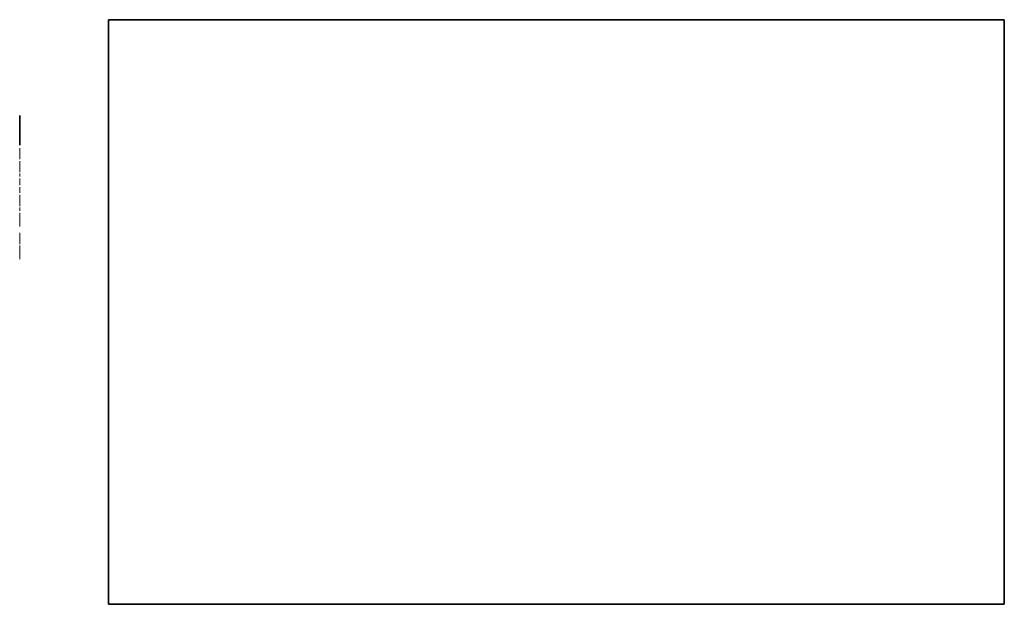
# Model space of a CAD drawing. Units: millimetres. Extents: x 6200 to 8096, y 3559 to 4684.
import ezdxf

# ---------------------------------------------------------------- set-up
doc = ezdxf.new("R2010")
doc.units = ezdxf.units.MM

# ---------------------------------------------------------------- blocks, each defined once
blk = doc.blocks.new('logo-gris')
h = blk.add_hatch(color=253)
h.dxf.hatch_style = 1
h.paths.add_polyline_path([(12.006, 1.043, 0.189561), (11.806, 1.5), (12.633, 0.966), (11.526, 2.073, 0.414214), (11.328, 2.073), (10.476, 1.221, 0.414214), (10.476, 1.097), (10.758, 0.816, -0.761553)])
h = blk.add_hatch(color=253)
h.dxf.hatch_style = 1
h.paths.add_polyline_path([(1.043, 1.287), (0.986, 1.344), (0.923, 1.387), (0.861, 1.421), (0.799, 1.445), (0.737, 1.454), (0.679, 1.459), (0.651, 1.459), (0.617, 1.459), (0.574, 1.459), (0.522, 1.459), (0.464, 1.459), (0.34, 1.459), (0.215, 1.459), (0.158, 1.459), (0.105, 1.459), (0.062, 1.459), (0.029, 1.459), (0, 1.459), (0, 1.44), (0, 1.421), (0, 1.397), (0, 1.364), (0, 1.325), (0, 1.277), (0, 1.23), (0, 1.12), (0, 0.995), (0, 0.866), (0, 0.727), (0, 0.593), (0, 0.459), (0, 0.335), (0, 0.225), (0, 0.177), (0, 0.134), (0, 0.096), (0, 0.062), (0, 0.033), (0, 0.014), (0, 0), (0.029, 0), (0.062, 0), (0.105, 0), (0.153, 0), (0.211, 0), (0.33, 0), (0.455, 0), (0.507, 0), (0.56, 0), (0.598, 0), (0.632, 0), (0.655, 0), (0.718, 0), (0.775, 0.014), (0.832, 0.038), (0.89, 0.067), (0.943, 0.105), (0.99, 0.148), (1.038, 0.196), (1.076, 0.254), (1.105, 0.297), (1.129, 0.344), (1.148, 0.402), (1.172, 0.469), (1.187, 0.541), (1.201, 0.617), (1.21, 0.703), (1.21, 0.794), (1.21, 0.847), (1.206, 0.899), (1.201, 0.947), (1.191, 0.99), (1.182, 1.029), (1.172, 1.062), (1.158, 1.091), (1.148, 1.12), (1.124, 1.167), (1.096, 1.21), (1.072, 1.249)])
h.paths.add_polyline_path([(0.837, 1.072), (0.852, 1.043), (0.871, 1.01), (0.89, 0.933), (0.904, 0.847), (0.909, 0.756), (0.909, 0.665), (0.899, 0.579), (0.88, 0.507), (0.871, 0.474), (0.856, 0.445), (0.832, 0.397), (0.799, 0.354), (0.766, 0.321), (0.727, 0.292), (0.684, 0.273), (0.641, 0.258), (0.593, 0.249), (0.541, 0.249), (0.507, 0.249), (0.469, 0.249), (0.421, 0.249), (0.378, 0.249), (0.34, 0.249), (0.311, 0.249), (0.301, 0.249), (0.301, 0.273), (0.301, 0.292), (0.301, 0.335), (0.301, 0.397), (0.301, 0.469), (0.301, 0.55), (0.301, 0.727), (0.301, 0.904), (0.301, 0.986), (0.301, 1.057), (0.301, 1.12), (0.301, 1.167), (0.301, 1.187), (0.301, 1.206), (0.301, 1.21), (0.316, 1.21), (0.344, 1.21), (0.388, 1.21), (0.435, 1.21), (0.488, 1.21), (0.531, 1.21), (0.56, 1.21), (0.574, 1.21), (0.651, 1.201), (0.684, 1.196), (0.718, 1.182), (0.746, 1.167), (0.78, 1.143), (0.809, 1.11)], flags=16)
h = blk.add_hatch(color=253)
h.paths.add_polyline_path([(1.612, 0.641), (1.617, 0.641), (1.631, 0.641), (1.651, 0.641), (1.679, 0.641), (1.746, 0.641), (1.828, 0.641), (1.904, 0.641), (1.976, 0.641), (2, 0.641), (2.024, 0.641), (2.038, 0.641), (2.043, 0.641), (2.038, 0.675), (2.033, 0.708), (2.024, 0.746), (2.005, 0.78), (1.981, 0.813), (1.947, 0.842), (1.904, 0.861), (1.875, 0.866), (1.847, 0.866), (1.785, 0.866), (1.737, 0.852), (1.694, 0.828), (1.665, 0.794), (1.636, 0.761), (1.622, 0.722), (1.612, 0.679)], flags=16)
h.paths.add_polyline_path([(1.612, 0.455), (1.608, 0.407), (1.612, 0.364), (1.622, 0.321), (1.646, 0.277), (1.67, 0.249), (1.698, 0.225), (1.727, 0.206), (1.756, 0.191), (1.789, 0.182), (1.818, 0.177), (1.88, 0.182), (1.938, 0.201), (1.986, 0.23), (2.024, 0.263), (2.038, 0.282), (2.043, 0.306), (2.048, 0.306), (2.057, 0.306), (2.086, 0.306), (2.134, 0.306), (2.182, 0.306), (2.234, 0.306), (2.277, 0.306), (2.311, 0.306), (2.316, 0.306), (2.32, 0.306), (2.311, 0.268), (2.292, 0.23), (2.273, 0.191), (2.249, 0.163), (2.191, 0.1), (2.124, 0.048), (2.053, 0.01), (1.976, -0.024), (1.899, -0.043), (1.828, -0.048), (1.746, -0.043), (1.675, -0.024), (1.603, 0), (1.541, 0.033), (1.507, 0.062), (1.474, 0.091), (1.416, 0.153), (1.378, 0.22), (1.349, 0.292), (1.344, 0.311), (1.34, 0.34), (1.335, 0.378), (1.33, 0.426), (1.325, 0.474), (1.325, 0.531), (1.33, 0.593), (1.34, 0.655), (1.354, 0.732), (1.373, 0.799), (1.397, 0.856), (1.426, 0.904), (1.459, 0.947), (1.493, 0.986), (1.526, 1.014), (1.565, 1.038), (1.598, 1.057), (1.636, 1.072), (1.708, 1.091), (1.775, 1.1), (1.828, 1.1), (1.904, 1.096), (1.971, 1.086), (2.033, 1.062), (2.086, 1.033), (2.134, 1.005), (2.177, 0.966), (2.21, 0.928), (2.239, 0.89), (2.273, 0.828), (2.297, 0.77), (2.316, 0.713), (2.325, 0.66), (2.335, 0.555), (2.335, 0.455), (2.325, 0.455), (2.301, 0.455), (2.268, 0.455), (2.22, 0.455), (2.167, 0.455), (2.105, 0.455), (1.971, 0.455), (1.837, 0.455), (1.78, 0.455), (1.722, 0.455), (1.679, 0.455), (1.641, 0.455), (1.617, 0.455)])
h = blk.add_hatch(color=253)
h.dxf.hatch_style = 1
h.paths.add_polyline_path([(2.905, 1.325), (2.905, 1.277), (2.905, 1.23), (2.905, 1.12), (2.905, 0.995), (2.905, 0.866), (2.905, 0.727), (2.905, 0.593), (2.905, 0.459), (2.905, 0.335), (2.905, 0.225), (2.905, 0.177), (2.905, 0.134), (2.905, 0.096), (2.905, 0.062), (2.905, 0.033), (2.905, 0.014), (2.905, 0), (2.934, 0), (2.968, 0), (3.011, 0), (3.058, 0), (3.116, 0), (3.235, 0), (3.355, 0), (3.413, 0), (3.46, 0), (3.503, 0), (3.537, 0), (3.556, 0), (3.623, 0), (3.68, 0.014), (3.738, 0.038), (3.795, 0.067), (3.848, 0.105), (3.896, 0.148), (3.944, 0.196), (3.982, 0.254), (4.011, 0.297), (4.034, 0.344), (4.054, 0.402), (4.078, 0.469), (4.092, 0.541), (4.106, 0.617), (4.116, 0.703), (4.116, 0.794), (4.116, 0.847), (4.111, 0.899), (4.106, 0.947), (4.097, 0.99), (4.087, 1.029), (4.078, 1.062), (4.063, 1.091), (4.054, 1.12), (4.03, 1.167), (4.001, 1.21), (3.977, 1.249), (3.948, 1.287), (3.886, 1.344), (3.829, 1.387), (3.767, 1.421), (3.704, 1.445), (3.642, 1.454), (3.585, 1.459), (3.556, 1.459), (3.523, 1.459), (3.479, 1.459), (3.427, 1.459), (3.369, 1.459), (3.245, 1.459), (3.121, 1.459), (3.063, 1.459), (3.011, 1.459), (2.968, 1.459), (2.934, 1.459), (2.905, 1.459), (2.905, 1.44), (2.905, 1.421), (2.905, 1.397), (2.905, 1.364)])
h.paths.add_polyline_path([(3.207, 1.21), (3.25, 1.21), (3.293, 1.21), (3.341, 1.21), (3.393, 1.21), (3.436, 1.21), (3.465, 1.21), (3.479, 1.21), (3.551, 1.201), (3.59, 1.196), (3.623, 1.182), (3.652, 1.167), (3.68, 1.143), (3.709, 1.11), (3.738, 1.072), (3.757, 1.043), (3.776, 1.01), (3.795, 0.933), (3.81, 0.847), (3.814, 0.756), (3.81, 0.665), (3.8, 0.579), (3.786, 0.507), (3.776, 0.474), (3.762, 0.445), (3.738, 0.397), (3.704, 0.354), (3.671, 0.321), (3.633, 0.292), (3.59, 0.273), (3.546, 0.258), (3.499, 0.249), (3.446, 0.249), (3.408, 0.249), (3.369, 0.249), (3.326, 0.249), (3.283, 0.249), (3.245, 0.249), (3.216, 0.249), (3.207, 0.249), (3.207, 0.273), (3.207, 0.292), (3.207, 0.335), (3.207, 0.397), (3.207, 0.469), (3.207, 0.55), (3.207, 0.727), (3.207, 0.904), (3.207, 0.986), (3.207, 1.057), (3.207, 1.12), (3.207, 1.167), (3.207, 1.187), (3.207, 1.206)], flags=16)
h = blk.add_hatch(color=253)
h.paths.add_polyline_path([(4.299, 1.086), (4.581, 1.086), (4.581, 0), (4.299, 0)])
h.paths.add_polyline_path([(4.299, 1.411), (4.581, 1.411), (4.581, 1.163), (4.299, 1.163)])
h = blk.add_hatch(color=253)
h.dxf.hatch_style = 1
h.paths.add_polyline_path([(4.581, 1.086), (4.299, 1.086), (4.299, 0), (4.581, 0)])
h.paths.add_polyline_path([(4.581, 1.163), (4.581, 1.411), (4.299, 1.411), (4.299, 1.163)])
h = blk.add_hatch(color=253)
h.dxf.hatch_style = 1
h.paths.add_polyline_path([(4.701, 0.593), (4.696, 0.531), (4.696, 0.474), (4.701, 0.426), (4.706, 0.378), (4.71, 0.34), (4.715, 0.311), (4.72, 0.292), (4.749, 0.22), (4.792, 0.153), (4.844, 0.091), (4.878, 0.062), (4.916, 0.033), (4.973, 0), (5.045, -0.024), (5.117, -0.043), (5.198, -0.048), (5.27, -0.043), (5.347, -0.024), (5.423, 0.01), (5.5, 0.048), (5.567, 0.1), (5.619, 0.163), (5.643, 0.191), (5.667, 0.23), (5.682, 0.268), (5.691, 0.306), (5.648, 0.306), (5.605, 0.306), (5.552, 0.306), (5.505, 0.306), (5.457, 0.306), (5.428, 0.306), (5.414, 0.306), (5.409, 0.282), (5.394, 0.263), (5.361, 0.23), (5.308, 0.201), (5.256, 0.182), (5.194, 0.177), (5.16, 0.182), (5.131, 0.191), (5.098, 0.206), (5.069, 0.225), (5.04, 0.249), (5.017, 0.277), (4.993, 0.321), (4.983, 0.364), (4.978, 0.407), (4.983, 0.455), (5.012, 0.455), (5.05, 0.455), (5.093, 0.455), (5.15, 0.455), (5.213, 0.455), (5.342, 0.455), (5.476, 0.455), (5.538, 0.455), (5.591, 0.455), (5.638, 0.455), (5.672, 0.455), (5.705, 0.455), (5.705, 0.555), (5.696, 0.66), (5.686, 0.713), (5.667, 0.77), (5.643, 0.828), (5.615, 0.89), (5.586, 0.928), (5.548, 0.966), (5.509, 1.005), (5.461, 1.033), (5.404, 1.062), (5.342, 1.086), (5.275, 1.096), (5.198, 1.1), (5.146, 1.1), (5.079, 1.091), (5.007, 1.072), (4.973, 1.057), (4.935, 1.038), (4.897, 1.014), (4.863, 0.986), (4.83, 0.947), (4.796, 0.904), (4.772, 0.856), (4.744, 0.799), (4.725, 0.732), (4.71, 0.655)])
h.paths.add_polyline_path([(4.983, 0.641), (4.983, 0.679), (4.993, 0.722), (5.012, 0.761), (5.036, 0.794), (5.064, 0.828), (5.107, 0.852), (5.155, 0.866), (5.217, 0.866), (5.246, 0.866), (5.275, 0.861), (5.318, 0.842), (5.351, 0.813), (5.38, 0.78), (5.394, 0.746), (5.409, 0.708), (5.414, 0.675), (5.414, 0.641), (5.394, 0.641), (5.375, 0.641), (5.347, 0.641), (5.28, 0.641), (5.198, 0.641), (5.117, 0.641), (5.05, 0.641), (5.021, 0.641), (5.002, 0.641), (4.988, 0.641)], flags=16)
h = blk.add_hatch(color=253)
h.dxf.hatch_style = 1
h.paths.add_polyline_path([(5.888, 0.813), (5.888, 0.588), (5.888, 0.488), (5.888, 0.397), (5.888, 0.316), (5.888, 0.287), (5.888, 0.258), (5.888, 0.234), (5.888, 0.22), (5.888, 0.206), (5.893, 0.172), (5.903, 0.134), (5.917, 0.1), (5.936, 0.067), (5.96, 0.038), (5.994, 0.019), (6.032, 0), (6.075, -0.01), (6.089, -0.01), (6.104, -0.01), (6.123, -0.01), (6.171, -0.01), (6.228, -0.01), (6.281, -0.01), (6.333, -0.01), (6.353, -0.01), (6.367, -0.01), (6.381, -0.01), (6.381, 0.024), (6.381, 0.057), (6.381, 0.091), (6.381, 0.129), (6.381, 0.163), (6.381, 0.191), (6.357, 0.191), (6.31, 0.191), (6.257, 0.191), (6.243, 0.191), (6.233, 0.191), (6.204, 0.196), (6.18, 0.215), (6.166, 0.239), (6.156, 0.277), (6.156, 0.301), (6.156, 0.335), (6.156, 0.373), (6.156, 0.421), (6.156, 0.474), (6.156, 0.588), (6.156, 0.703), (6.156, 0.756), (6.156, 0.804), (6.156, 0.847), (6.156, 0.876), (6.156, 0.895), (6.156, 0.904), (6.185, 0.904), (6.214, 0.904), (6.252, 0.904), (6.286, 0.904), (6.314, 0.904), (6.343, 0.904), (6.343, 0.933), (6.343, 0.962), (6.343, 0.995), (6.343, 1.029), (6.343, 1.057), (6.343, 1.086), (6.314, 1.086), (6.286, 1.086), (6.252, 1.086), (6.214, 1.086), (6.185, 1.086), (6.166, 1.086), (6.156, 1.086), (6.156, 1.1), (6.156, 1.115), (6.156, 1.139), (6.156, 1.191), (6.156, 1.254), (6.156, 1.316), (6.156, 1.368), (6.156, 1.392), (6.156, 1.407), (6.156, 1.421), (6.113, 1.421), (6.07, 1.421), (6.022, 1.421), (5.975, 1.421), (5.932, 1.421), (5.888, 1.421), (5.888, 1.407), (5.888, 1.392), (5.888, 1.368), (5.888, 1.34), (5.888, 1.311), (5.888, 1.23), (5.888, 1.139), (5.888, 1.038)])
h = blk.add_hatch(color=253)
h.dxf.hatch_style = 1
h.paths.add_polyline_path([(6.55, 0.742), (6.55, 0.541), (6.55, 0.34), (6.55, 0.249), (6.55, 0.167), (6.55, 0.096), (6.55, 0.067), (6.55, 0.043), (6.55, 0.024), (6.55, 0), (6.555, 0), (6.564, 0), (6.598, 0), (6.641, 0), (6.693, 0), (6.746, 0), (6.789, 0), (6.832, 0), (6.832, 0.005), (6.832, 0.024), (6.832, 0.053), (6.832, 0.091), (6.832, 0.139), (6.832, 0.191), (6.832, 0.301), (6.832, 0.416), (6.832, 0.464), (6.832, 0.512), (6.832, 0.55), (6.832, 0.579), (6.832, 0.598), (6.832, 0.608), (6.847, 0.665), (6.866, 0.718), (6.894, 0.761), (6.928, 0.794), (6.976, 0.823), (7.028, 0.842), (7.091, 0.852), (7.162, 0.852), (7.162, 0.856), (7.162, 0.866), (7.162, 0.89), (7.162, 0.933), (7.162, 0.976), (7.162, 1.024), (7.162, 1.062), (7.162, 1.091), (7.162, 1.105), (7.091, 1.1), (7.028, 1.091), (6.976, 1.076), (6.928, 1.053), (6.89, 1.029), (6.861, 1), (6.842, 0.976), (6.832, 0.952), (6.832, 0.962), (6.832, 0.976), (6.832, 1.019), (6.832, 1.062), (6.832, 1.086), (6.827, 1.086), (6.823, 1.086), (6.789, 1.086), (6.746, 1.086), (6.693, 1.086), (6.641, 1.086), (6.598, 1.086), (6.564, 1.086), (6.55, 1.086), (6.55, 1.081), (6.55, 1.072), (6.55, 1.057), (6.55, 1.038), (6.55, 1.014), (6.55, 0.986), (6.55, 0.914), (6.55, 0.832)])
for points in [[(7.326, 1.411), (7.609, 1.411), (7.609, 1.163), (7.326, 1.163)], [(7.326, 1.086), (7.609, 1.086), (7.609, 0), (7.326, 0)]]:
    blk.add_hatch(color=253).paths.add_polyline_path(points)
h = blk.add_hatch(color=253)
h.dxf.hatch_style = 1
h.paths.add_polyline_path([(7.326, 0), (7.609, 0), (7.609, 1.086), (7.326, 1.086)])
h.paths.add_polyline_path([(7.326, 1.163), (7.609, 1.163), (7.609, 1.411), (7.326, 1.411)])
h = blk.add_hatch(color=253)
h.dxf.hatch_style = 1
h.paths.add_polyline_path([(8.01, 0.598), (8.015, 0.636), (8.02, 0.675), (8.03, 0.699), (8.034, 0.718), (8.044, 0.756), (8.063, 0.789), (8.082, 0.818), (8.106, 0.837), (8.13, 0.856), (8.159, 0.871), (8.192, 0.876), (8.226, 0.88), (8.288, 0.871), (8.317, 0.866), (8.345, 0.852), (8.374, 0.832), (8.393, 0.799), (8.417, 0.756), (8.431, 0.699), (8.446, 0.699), (8.475, 0.699), (8.518, 0.699), (8.565, 0.699), (8.618, 0.699), (8.661, 0.699), (8.69, 0.699), (8.704, 0.699), (8.699, 0.737), (8.69, 0.785), (8.675, 0.832), (8.652, 0.885), (8.628, 0.938), (8.594, 0.986), (8.556, 1.029), (8.513, 1.062), (8.484, 1.076), (8.455, 1.091), (8.384, 1.11), (8.307, 1.12), (8.226, 1.124), (8.097, 1.11), (8.034, 1.096), (7.977, 1.072), (7.924, 1.038), (7.896, 1.014), (7.867, 0.986), (7.843, 0.952), (7.819, 0.914), (7.795, 0.866), (7.771, 0.818), (7.752, 0.761), (7.738, 0.703), (7.728, 0.646), (7.723, 0.588), (7.723, 0.536), (7.723, 0.483), (7.728, 0.435), (7.733, 0.397), (7.742, 0.33), (7.766, 0.258), (7.805, 0.187), (7.853, 0.12), (7.881, 0.086), (7.915, 0.057), (7.953, 0.033), (7.996, 0.01), (8.044, -0.005), (8.092, -0.019), (8.149, -0.029), (8.211, -0.029), (8.274, -0.024), (8.321, -0.019), (8.369, -0.01), (8.408, 0), (8.441, 0.01), (8.47, 0.029), (8.527, 0.072), (8.546, 0.086), (8.575, 0.115), (8.604, 0.148), (8.632, 0.191), (8.661, 0.239), (8.68, 0.287), (8.695, 0.34), (8.704, 0.397), (8.69, 0.397), (8.661, 0.397), (8.618, 0.397), (8.565, 0.397), (8.518, 0.397), (8.475, 0.397), (8.446, 0.397), (8.431, 0.397), (8.417, 0.335), (8.393, 0.287), (8.369, 0.254), (8.341, 0.23), (8.312, 0.215), (8.288, 0.206), (8.23, 0.206), (8.168, 0.211), (8.14, 0.225), (8.111, 0.239), (8.087, 0.263), (8.063, 0.301), (8.044, 0.344), (8.025, 0.402), (8.015, 0.45), (8.01, 0.502), (8.01, 0.55)])
h = blk.add_hatch(color=253)
h.dxf.hatch_style = 1
h.paths.add_polyline_path([(9.16, 0.957), (9.16, 0.976), (9.16, 1), (9.16, 1.029), (9.16, 1.091), (9.16, 1.239), (9.16, 1.306), (9.16, 1.364), (9.16, 1.387), (9.16, 1.402), (9.16, 1.421), (9.136, 1.421), (9.102, 1.421), (9.064, 1.421), (8.983, 1.421), (8.945, 1.421), (8.911, 1.421), (8.882, 1.421), (8.882, 1.397), (8.882, 1.383), (8.882, 1.335), (8.882, 1.268), (8.882, 1.191), (8.882, 1.105), (8.882, 1.01), (8.882, 0.909), (8.882, 0.478), (8.882, 0.378), (8.882, 0.287), (8.882, 0.201), (8.882, 0.129), (8.882, 0.072), (8.882, 0.048), (8.882, 0.029), (8.882, 0.014), (8.882, 0), (8.916, 0), (8.949, 0), (8.988, 0), (9.074, 0), (9.107, 0), (9.141, 0), (9.16, 0), (9.16, 0.029), (9.16, 0.057), (9.16, 0.091), (9.16, 0.129), (9.16, 0.177), (9.16, 0.273), (9.16, 0.474), (9.16, 0.56), (9.16, 0.598), (9.16, 0.627), (9.16, 0.651), (9.16, 0.665), (9.16, 0.684), (9.169, 0.737), (9.179, 0.761), (9.193, 0.785), (9.208, 0.809), (9.236, 0.823), (9.265, 0.837), (9.303, 0.847), (9.346, 0.852), (9.399, 0.852), (9.447, 0.847), (9.485, 0.832), (9.514, 0.813), (9.533, 0.789), (9.547, 0.766), (9.557, 0.737), (9.567, 0.679), (9.567, 0.651), (9.567, 0.632), (9.567, 0.612), (9.567, 0.588), (9.567, 0.555), (9.567, 0.517), (9.567, 0.431), (9.567, 0.335), (9.567, 0.239), (9.567, 0.148), (9.567, 0.105), (9.567, 0.072), (9.567, 0.043), (9.567, 0.019), (9.567, 0), (9.595, 0), (9.629, 0), (9.71, 0), (9.791, 0), (9.82, 0), (9.849, 0), (9.849, 0.024), (9.849, 0.048), (9.849, 0.081), (9.849, 0.12), (9.849, 0.167), (9.849, 0.268), (9.849, 0.378), (9.849, 0.488), (9.849, 0.584), (9.849, 0.627), (9.849, 0.665), (9.849, 0.694), (9.849, 0.713), (9.849, 0.727), (9.849, 0.746), (9.839, 0.818), (9.825, 0.885), (9.796, 0.943), (9.763, 0.99), (9.72, 1.029), (9.667, 1.057), (9.61, 1.076), (9.547, 1.096), (9.476, 1.1), (9.442, 1.1), (9.428, 1.1), (9.385, 1.1), (9.323, 1.081), (9.265, 1.048), (9.213, 1.005), (9.174, 0.952), (9.16, 0.931), (9.16, 0.943)])
h = blk.add_hatch(color=253)
h.dxf.hatch_style = 1
h.paths.add_polyline_path([(12.704, 0.638, 0.414214), (12.704, 0.835), (12.673, 0.866, 0.257018), (12.34, 0.78), (11.821, 0.261, -0.414214), (11.006, 0.261), (10.346, 0.921, 0.414214), (10.223, 0.921), (10.149, 0.847, 0.414214), (10.149, 0.649), (11.334, -0.535, 0.414214), (11.531, -0.535)])
h = blk.add_hatch(color=253)
edge = h.paths.add_edge_path()
edge.add_arc((11.413, 0.757), 0.483, 0, 360)
h = blk.add_hatch(color=253)
h.dxf.hatch_style = 1
h.paths.add_polyline_path([(11.897, 0.757, 1), (10.93, 0.757, 1)])
at = {"color": 253}
for points in [[(10.476, 1.221), (11.328, 2.073, -0.414214), (11.526, 2.073), (12.633, 0.966), (11.806, 1.5, -0.189561), (12.006, 1.043, 0.761553), (10.758, 0.816), (10.476, 1.097, -0.414214)], [(11.334, -0.535), (10.149, 0.649, -0.414214), (10.149, 0.847), (10.223, 0.921, -0.414214), (10.346, 0.921), (11.006, 0.261, 0.414214), (11.821, 0.261), (12.34, 0.78, -0.257018), (12.673, 0.866), (12.704, 0.835, -0.414214), (12.704, 0.638), (11.531, -0.535, -0.414214)]]:
    blk.add_lwpolyline(points, format="xyb", close=True, dxfattribs=at)
at = {"color": 253, "lineweight": 0}
for points in [[(1.076, 0.254), (1.038, 0.196), (0.99, 0.148), (0.943, 0.105), (0.89, 0.067), (0.832, 0.038), (0.775, 0.014), (0.718, 0), (0.66, 0), (0.655, 0), (0.632, 0), (0.598, 0), (0.56, 0), (0.507, 0), (0.455, 0), (0.33, 0), (0.211, 0), (0.153, 0), (0.105, 0), (0.062, 0), (0.029, 0), (0.01, 0), (0, 0), (0, 0.014), (0, 0.033), (0, 0.062), (0, 0.096), (0, 0.134), (0, 0.177), (0, 0.225), (0, 0.335), (0, 0.459), (0, 0.593), (0, 0.727), (0, 0.866), (0, 0.995), (0, 1.12), (0, 1.23), (0, 1.277), (0, 1.325), (0, 1.364), (0, 1.397), (0, 1.421), (0, 1.44), (0, 1.454), (0, 1.459), (0.01, 1.459), (0.029, 1.459), (0.062, 1.459), (0.105, 1.459), (0.158, 1.459), (0.215, 1.459), (0.34, 1.459), (0.464, 1.459), (0.522, 1.459), (0.574, 1.459), (0.617, 1.459), (0.651, 1.459), (0.675, 1.459), (0.679, 1.459), (0.737, 1.454), (0.799, 1.445), (0.861, 1.421), (0.923, 1.387), (0.986, 1.344), (1.043, 1.287), (1.072, 1.249), (1.096, 1.21), (1.124, 1.167), (1.148, 1.12), (1.158, 1.091), (1.172, 1.062), (1.182, 1.029), (1.191, 0.99), (1.201, 0.947), (1.206, 0.899), (1.21, 0.847), (1.21, 0.794), (1.21, 0.703), (1.201, 0.617), (1.187, 0.541), (1.172, 0.469), (1.148, 0.402), (1.129, 0.344), (1.105, 0.297)], [(0.541, 0.249), (0.593, 0.249), (0.641, 0.258), (0.684, 0.273), (0.727, 0.292), (0.766, 0.321), (0.799, 0.354), (0.832, 0.397), (0.856, 0.445), (0.871, 0.474), (0.88, 0.507), (0.899, 0.579), (0.909, 0.665), (0.909, 0.756), (0.904, 0.847), (0.89, 0.933), (0.871, 1.01), (0.852, 1.043), (0.837, 1.072), (0.809, 1.11), (0.78, 1.143), (0.746, 1.167), (0.718, 1.182), (0.684, 1.196), (0.651, 1.201), (0.574, 1.21), (0.569, 1.21), (0.56, 1.21), (0.531, 1.21), (0.488, 1.21), (0.435, 1.21), (0.388, 1.21), (0.344, 1.21), (0.316, 1.21), (0.306, 1.21), (0.301, 1.21), (0.301, 1.206), (0.301, 1.196), (0.301, 1.187), (0.301, 1.167), (0.301, 1.12), (0.301, 1.057), (0.301, 0.986), (0.301, 0.904), (0.301, 0.727), (0.301, 0.55), (0.301, 0.469), (0.301, 0.397), (0.301, 0.335), (0.301, 0.292), (0.301, 0.273), (0.301, 0.258), (0.301, 0.249), (0.306, 0.249), (0.311, 0.249), (0.34, 0.249), (0.378, 0.249), (0.421, 0.249), (0.469, 0.249), (0.507, 0.249), (0.531, 0.249)], [(1.612, 0.455), (1.608, 0.407), (1.612, 0.364), (1.622, 0.321), (1.646, 0.277), (1.67, 0.249), (1.698, 0.225), (1.727, 0.206), (1.756, 0.191), (1.789, 0.182), (1.818, 0.177), (1.88, 0.182), (1.938, 0.201), (1.986, 0.23), (2.024, 0.263), (2.038, 0.282), (2.043, 0.306), (2.048, 0.306), (2.057, 0.306), (2.086, 0.306), (2.134, 0.306), (2.182, 0.306), (2.234, 0.306), (2.277, 0.306), (2.311, 0.306), (2.316, 0.306), (2.32, 0.306), (2.311, 0.268), (2.292, 0.23), (2.273, 0.191), (2.249, 0.163), (2.191, 0.1), (2.124, 0.048), (2.053, 0.01), (1.976, -0.024), (1.899, -0.043), (1.828, -0.048), (1.746, -0.043), (1.675, -0.024), (1.603, 0), (1.541, 0.033), (1.507, 0.062), (1.474, 0.091), (1.416, 0.153), (1.378, 0.22), (1.349, 0.292), (1.344, 0.311), (1.34, 0.34), (1.335, 0.378), (1.33, 0.426), (1.325, 0.474), (1.325, 0.531), (1.33, 0.593), (1.34, 0.655), (1.354, 0.732), (1.373, 0.799), (1.397, 0.856), (1.426, 0.904), (1.459, 0.947), (1.493, 0.986), (1.526, 1.014), (1.565, 1.038), (1.598, 1.057), (1.636, 1.072), (1.708, 1.091), (1.775, 1.1), (1.828, 1.1), (1.904, 1.096), (1.971, 1.086), (2.033, 1.062), (2.086, 1.033), (2.134, 1.005), (2.177, 0.966), (2.21, 0.928), (2.239, 0.89), (2.273, 0.828), (2.297, 0.77), (2.316, 0.713), (2.325, 0.66), (2.335, 0.555), (2.335, 0.455), (2.325, 0.455), (2.301, 0.455), (2.268, 0.455), (2.22, 0.455), (2.167, 0.455), (2.105, 0.455), (1.971, 0.455), (1.837, 0.455), (1.78, 0.455), (1.722, 0.455), (1.679, 0.455), (1.641, 0.455), (1.617, 0.455)], [(2.905, 0), (2.905, 0.014), (2.905, 0.033), (2.905, 0.062), (2.905, 0.096), (2.905, 0.134), (2.905, 0.177), (2.905, 0.225), (2.905, 0.335), (2.905, 0.459), (2.905, 0.593), (2.905, 0.727), (2.905, 0.866), (2.905, 0.995), (2.905, 1.12), (2.905, 1.23), (2.905, 1.277), (2.905, 1.325), (2.905, 1.364), (2.905, 1.397), (2.905, 1.421), (2.905, 1.44), (2.905, 1.454), (2.905, 1.459), (2.915, 1.459), (2.934, 1.459), (2.968, 1.459), (3.011, 1.459), (3.063, 1.459), (3.121, 1.459), (3.245, 1.459), (3.369, 1.459), (3.427, 1.459), (3.479, 1.459), (3.523, 1.459), (3.556, 1.459), (3.58, 1.459), (3.585, 1.459), (3.642, 1.454), (3.704, 1.445), (3.767, 1.421), (3.829, 1.387), (3.886, 1.344), (3.948, 1.287), (3.977, 1.249), (4.001, 1.21), (4.03, 1.167), (4.054, 1.12), (4.063, 1.091), (4.078, 1.062), (4.087, 1.029), (4.097, 0.99), (4.106, 0.947), (4.111, 0.899), (4.116, 0.847), (4.116, 0.794), (4.116, 0.703), (4.106, 0.617), (4.092, 0.541), (4.078, 0.469), (4.054, 0.402), (4.034, 0.344), (4.011, 0.297), (3.982, 0.254), (3.944, 0.196), (3.896, 0.148), (3.848, 0.105), (3.795, 0.067), (3.738, 0.038), (3.68, 0.014), (3.623, 0), (3.566, 0), (3.556, 0), (3.537, 0), (3.503, 0), (3.46, 0), (3.413, 0), (3.355, 0), (3.235, 0), (3.116, 0), (3.058, 0), (3.011, 0), (2.968, 0), (2.934, 0), (2.915, 0)], [(3.446, 0.249), (3.499, 0.249), (3.546, 0.258), (3.59, 0.273), (3.633, 0.292), (3.671, 0.321), (3.704, 0.354), (3.738, 0.397), (3.762, 0.445), (3.776, 0.474), (3.786, 0.507), (3.8, 0.579), (3.81, 0.665), (3.814, 0.756), (3.81, 0.847), (3.795, 0.933), (3.776, 1.01), (3.757, 1.043), (3.738, 1.072), (3.709, 1.11), (3.68, 1.143), (3.652, 1.167), (3.623, 1.182), (3.59, 1.196), (3.551, 1.201), (3.479, 1.21), (3.475, 1.21), (3.465, 1.21), (3.436, 1.21), (3.393, 1.21), (3.341, 1.21), (3.293, 1.21), (3.25, 1.21), (3.216, 1.21), (3.212, 1.21), (3.207, 1.21), (3.207, 1.206), (3.207, 1.196), (3.207, 1.187), (3.207, 1.167), (3.207, 1.12), (3.207, 1.057), (3.207, 0.986), (3.207, 0.904), (3.207, 0.727), (3.207, 0.55), (3.207, 0.469), (3.207, 0.397), (3.207, 0.335), (3.207, 0.292), (3.207, 0.273), (3.207, 0.258), (3.207, 0.249), (3.212, 0.249), (3.216, 0.249), (3.245, 0.249), (3.283, 0.249), (3.326, 0.249), (3.369, 0.249), (3.408, 0.249), (3.436, 0.249)], [(4.72, 0.292), (4.715, 0.311), (4.71, 0.34), (4.706, 0.378), (4.701, 0.426), (4.696, 0.474), (4.696, 0.531), (4.701, 0.593), (4.71, 0.655), (4.725, 0.732), (4.744, 0.799), (4.772, 0.856), (4.796, 0.904), (4.83, 0.947), (4.863, 0.986), (4.897, 1.014), (4.935, 1.038), (4.973, 1.057), (5.007, 1.072), (5.079, 1.091), (5.146, 1.1), (5.198, 1.1), (5.275, 1.096), (5.342, 1.086), (5.404, 1.062), (5.461, 1.033), (5.509, 1.005), (5.548, 0.966), (5.586, 0.928), (5.615, 0.89), (5.643, 0.828), (5.667, 0.77), (5.686, 0.713), (5.696, 0.66), (5.705, 0.555), (5.705, 0.455), (5.696, 0.455), (5.672, 0.455), (5.638, 0.455), (5.591, 0.455), (5.538, 0.455), (5.476, 0.455), (5.342, 0.455), (5.213, 0.455), (5.15, 0.455), (5.093, 0.455), (5.05, 0.455), (5.012, 0.455), (4.993, 0.455), (4.983, 0.455), (4.978, 0.407), (4.983, 0.364), (4.993, 0.321), (5.017, 0.277), (5.04, 0.249), (5.069, 0.225), (5.098, 0.206), (5.131, 0.191), (5.16, 0.182), (5.194, 0.177), (5.256, 0.182), (5.308, 0.201), (5.361, 0.23), (5.394, 0.263), (5.409, 0.282), (5.414, 0.306), (5.418, 0.306), (5.428, 0.306), (5.457, 0.306), (5.505, 0.306), (5.552, 0.306), (5.605, 0.306), (5.648, 0.306), (5.682, 0.306), (5.691, 0.306), (5.682, 0.268), (5.667, 0.23), (5.643, 0.191), (5.619, 0.163), (5.567, 0.1), (5.5, 0.048), (5.423, 0.01), (5.347, -0.024), (5.27, -0.043), (5.198, -0.048), (5.117, -0.043), (5.045, -0.024), (4.973, 0), (4.916, 0.033), (4.878, 0.062), (4.844, 0.091), (4.792, 0.153), (4.749, 0.22)], [(6.233, 0.191), (6.243, 0.191), (6.257, 0.191), (6.31, 0.191), (6.357, 0.191), (6.372, 0.191), (6.381, 0.191), (6.381, 0.182), (6.381, 0.163), (6.381, 0.129), (6.381, 0.091), (6.381, 0.057), (6.381, 0.024), (6.381, 0), (6.381, -0.01), (6.376, -0.01), (6.367, -0.01), (6.353, -0.01), (6.333, -0.01), (6.281, -0.01), (6.228, -0.01), (6.171, -0.01), (6.123, -0.01), (6.104, -0.01), (6.089, -0.01), (6.08, -0.01), (6.075, -0.01), (6.032, 0), (5.994, 0.019), (5.96, 0.038), (5.936, 0.067), (5.917, 0.1), (5.903, 0.134), (5.893, 0.172), (5.888, 0.206), (5.888, 0.211), (5.888, 0.22), (5.888, 0.234), (5.888, 0.258), (5.888, 0.287), (5.888, 0.316), (5.888, 0.397), (5.888, 0.488), (5.888, 0.588), (5.888, 0.813), (5.888, 1.038), (5.888, 1.139), (5.888, 1.23), (5.888, 1.311), (5.888, 1.34), (5.888, 1.368), (5.888, 1.392), (5.888, 1.407), (5.888, 1.416), (5.888, 1.421), (5.898, 1.421), (5.932, 1.421), (5.975, 1.421), (6.022, 1.421), (6.07, 1.421), (6.113, 1.421), (6.147, 1.421), (6.152, 1.421), (6.156, 1.421), (6.156, 1.416), (6.156, 1.407), (6.156, 1.392), (6.156, 1.368), (6.156, 1.316), (6.156, 1.254), (6.156, 1.191), (6.156, 1.139), (6.156, 1.115), (6.156, 1.1), (6.156, 1.086), (6.166, 1.086), (6.185, 1.086), (6.214, 1.086), (6.252, 1.086), (6.286, 1.086), (6.314, 1.086), (6.333, 1.086), (6.343, 1.086), (6.343, 1.076), (6.343, 1.057), (6.343, 1.029), (6.343, 0.995), (6.343, 0.962), (6.343, 0.933), (6.343, 0.909), (6.343, 0.904), (6.333, 0.904), (6.314, 0.904), (6.286, 0.904), (6.252, 0.904), (6.214, 0.904), (6.185, 0.904), (6.166, 0.904), (6.156, 0.904), (6.156, 0.895), (6.156, 0.876), (6.156, 0.847), (6.156, 0.804), (6.156, 0.756), (6.156, 0.703), (6.156, 0.588), (6.156, 0.474), (6.156, 0.421), (6.156, 0.373), (6.156, 0.335), (6.156, 0.301), (6.156, 0.282), (6.156, 0.277), (6.166, 0.239), (6.18, 0.215), (6.204, 0.196)], [(7.326, 1.086), (7.609, 1.086), (7.609, 0), (7.326, 0)], [(8.527, 0.072), (8.47, 0.029), (8.441, 0.01), (8.408, 0), (8.369, -0.01), (8.321, -0.019), (8.274, -0.024), (8.211, -0.029), (8.149, -0.029), (8.092, -0.019), (8.044, -0.005), (7.996, 0.01), (7.953, 0.033), (7.915, 0.057), (7.881, 0.086), (7.853, 0.12), (7.805, 0.187), (7.766, 0.258), (7.742, 0.33), (7.733, 0.397), (7.728, 0.435), (7.723, 0.483), (7.723, 0.536), (7.723, 0.588), (7.728, 0.646), (7.738, 0.703), (7.752, 0.761), (7.771, 0.818), (7.795, 0.866), (7.819, 0.914), (7.843, 0.952), (7.867, 0.986), (7.896, 1.014), (7.924, 1.038), (7.977, 1.072), (8.034, 1.096), (8.097, 1.11), (8.226, 1.124), (8.307, 1.12), (8.384, 1.11), (8.455, 1.091), (8.484, 1.076), (8.513, 1.062), (8.556, 1.029), (8.594, 0.986), (8.628, 0.938), (8.652, 0.885), (8.675, 0.832), (8.69, 0.785), (8.699, 0.737), (8.704, 0.699), (8.699, 0.699), (8.69, 0.699), (8.661, 0.699), (8.618, 0.699), (8.565, 0.699), (8.518, 0.699), (8.475, 0.699), (8.446, 0.699), (8.436, 0.699), (8.431, 0.699), (8.417, 0.756), (8.393, 0.799), (8.374, 0.832), (8.345, 0.852), (8.317, 0.866), (8.288, 0.871), (8.226, 0.88), (8.192, 0.876), (8.159, 0.871), (8.13, 0.856), (8.106, 0.837), (8.082, 0.818), (8.063, 0.789), (8.044, 0.756), (8.034, 0.718), (8.03, 0.699), (8.02, 0.675), (8.015, 0.636), (8.01, 0.598), (8.01, 0.55), (8.01, 0.502), (8.015, 0.45), (8.025, 0.402), (8.044, 0.344), (8.063, 0.301), (8.087, 0.263), (8.111, 0.239), (8.14, 0.225), (8.168, 0.211), (8.23, 0.206), (8.288, 0.206), (8.312, 0.215), (8.341, 0.23), (8.369, 0.254), (8.393, 0.287), (8.417, 0.335), (8.431, 0.397), (8.436, 0.397), (8.446, 0.397), (8.475, 0.397), (8.518, 0.397), (8.565, 0.397), (8.618, 0.397), (8.661, 0.397), (8.69, 0.397), (8.699, 0.397), (8.704, 0.397), (8.695, 0.34), (8.68, 0.287), (8.661, 0.239), (8.632, 0.191), (8.604, 0.148), (8.575, 0.115), (8.546, 0.086)], [(1.612, 0.641), (1.617, 0.641), (1.631, 0.641), (1.651, 0.641), (1.679, 0.641), (1.746, 0.641), (1.828, 0.641), (1.904, 0.641), (1.976, 0.641), (2, 0.641), (2.024, 0.641), (2.038, 0.641), (2.043, 0.641), (2.038, 0.675), (2.033, 0.708), (2.024, 0.746), (2.005, 0.78), (1.981, 0.813), (1.947, 0.842), (1.904, 0.861), (1.875, 0.866), (1.847, 0.866), (1.785, 0.866), (1.737, 0.852), (1.694, 0.828), (1.665, 0.794), (1.636, 0.761), (1.622, 0.722), (1.612, 0.679)], [(5.217, 0.866), (5.155, 0.866), (5.107, 0.852), (5.064, 0.828), (5.036, 0.794), (5.012, 0.761), (4.993, 0.722), (4.983, 0.679), (4.983, 0.641), (4.988, 0.641), (5.002, 0.641), (5.021, 0.641), (5.05, 0.641), (5.117, 0.641), (5.198, 0.641), (5.28, 0.641), (5.347, 0.641), (5.375, 0.641), (5.394, 0.641), (5.409, 0.641), (5.414, 0.641), (5.414, 0.675), (5.409, 0.708), (5.394, 0.746), (5.38, 0.78), (5.351, 0.813), (5.318, 0.842), (5.275, 0.861), (5.246, 0.866)]]:
    blk.add_lwpolyline(points, close=True, dxfattribs=at)
for points in [[(4.299, 1.411), (4.581, 1.411), (4.581, 1.163), (4.299, 1.163), (4.299, 1.411)], [(4.299, 1.086), (4.581, 1.086), (4.581, 0), (4.299, 0), (4.299, 1.086)], [(6.55, 0), (6.555, 0), (6.564, 0), (6.598, 0), (6.641, 0), (6.693, 0), (6.746, 0), (6.789, 0), (6.823, 0), (6.827, 0), (6.832, 0), (6.832, 0.005), (6.832, 0.024), (6.832, 0.053), (6.832, 0.091), (6.832, 0.139), (6.832, 0.191), (6.832, 0.301), (6.832, 0.416), (6.832, 0.464), (6.832, 0.512), (6.832, 0.55), (6.832, 0.579), (6.832, 0.598), (6.832, 0.608), (6.847, 0.665), (6.866, 0.718), (6.894, 0.761), (6.928, 0.794), (6.976, 0.823), (7.028, 0.842), (7.091, 0.852), (7.162, 0.852), (7.162, 0.856), (7.162, 0.866), (7.162, 0.89), (7.162, 0.933), (7.162, 0.976), (7.162, 1.024), (7.162, 1.062), (7.162, 1.091), (7.162, 1.1), (7.162, 1.105), (7.091, 1.1), (7.028, 1.091), (6.976, 1.076), (6.928, 1.053), (6.89, 1.029), (6.861, 1), (6.842, 0.976), (6.832, 0.952), (6.832, 0.962), (6.832, 0.976), (6.832, 1.019), (6.832, 1.062), (6.832, 1.076), (6.832, 1.086), (6.827, 1.086), (6.823, 1.086), (6.789, 1.086), (6.746, 1.086), (6.693, 1.086), (6.641, 1.086), (6.598, 1.086), (6.564, 1.086), (6.555, 1.086), (6.55, 1.086), (6.55, 1.081), (6.55, 1.072), (6.55, 1.057), (6.55, 1.038), (6.55, 1.014), (6.55, 0.986), (6.55, 0.914), (6.55, 0.832), (6.55, 0.742), (6.55, 0.541), (6.55, 0.34), (6.55, 0.249), (6.55, 0.167), (6.55, 0.096), (6.55, 0.067), (6.55, 0.043), (6.55, 0.024), (6.55, 0.01), (6.55, 0)], [(7.326, 1.411), (7.609, 1.411), (7.609, 1.163), (7.326, 1.163), (7.326, 1.411)], [(8.882, 1.421), (8.887, 1.421), (8.911, 1.421), (8.945, 1.421), (8.983, 1.421), (9.064, 1.421), (9.102, 1.421), (9.136, 1.421), (9.155, 1.421), (9.16, 1.421), (9.16, 1.416), (9.16, 1.402), (9.16, 1.387), (9.16, 1.364), (9.16, 1.306), (9.16, 1.239), (9.16, 1.091), (9.16, 1.029), (9.16, 1), (9.16, 0.976), (9.16, 0.957), (9.16, 0.947), (9.16, 0.943), (9.16, 0.938), (9.165, 0.938), (9.174, 0.952), (9.213, 1.005), (9.265, 1.048), (9.323, 1.081), (9.385, 1.1), (9.418, 1.1), (9.428, 1.1), (9.433, 1.1), (9.442, 1.1), (9.476, 1.1), (9.547, 1.096), (9.61, 1.076), (9.667, 1.057), (9.72, 1.029), (9.763, 0.99), (9.796, 0.943), (9.825, 0.885), (9.839, 0.818), (9.849, 0.746), (9.849, 0.727), (9.849, 0.722), (9.849, 0.713), (9.849, 0.694), (9.849, 0.665), (9.849, 0.627), (9.849, 0.584), (9.849, 0.488), (9.849, 0.378), (9.849, 0.268), (9.849, 0.167), (9.849, 0.12), (9.849, 0.081), (9.849, 0.048), (9.849, 0.024), (9.849, 0.005), (9.849, 0), (9.844, 0), (9.82, 0), (9.791, 0), (9.71, 0), (9.629, 0), (9.595, 0), (9.576, 0), (9.567, 0), (9.567, 0.005), (9.567, 0.019), (9.567, 0.043), (9.567, 0.072), (9.567, 0.105), (9.567, 0.148), (9.567, 0.239), (9.567, 0.335), (9.567, 0.431), (9.567, 0.517), (9.567, 0.555), (9.567, 0.588), (9.567, 0.612), (9.567, 0.632), (9.567, 0.651), (9.567, 0.679), (9.557, 0.737), (9.547, 0.766), (9.533, 0.789), (9.514, 0.813), (9.485, 0.832), (9.447, 0.847), (9.399, 0.852), (9.346, 0.852), (9.303, 0.847), (9.265, 0.837), (9.236, 0.823), (9.208, 0.809), (9.193, 0.785), (9.179, 0.761), (9.169, 0.737), (9.16, 0.684), (9.16, 0.67), (9.16, 0.665), (9.16, 0.651), (9.16, 0.627), (9.16, 0.598), (9.16, 0.56), (9.16, 0.474), (9.16, 0.273), (9.16, 0.177), (9.16, 0.129), (9.16, 0.091), (9.16, 0.057), (9.16, 0.029), (9.16, 0.01), (9.16, 0), (9.155, 0), (9.141, 0), (9.107, 0), (9.074, 0), (8.988, 0), (8.949, 0), (8.916, 0), (8.892, 0), (8.882, 0), (8.882, 0.005), (8.882, 0.014), (8.882, 0.029), (8.882, 0.048), (8.882, 0.072), (8.882, 0.129), (8.882, 0.201), (8.882, 0.287), (8.882, 0.378), (8.882, 0.478), (8.882, 0.909), (8.882, 1.01), (8.882, 1.105), (8.882, 1.191), (8.882, 1.268), (8.882, 1.335), (8.882, 1.383), (8.882, 1.397), (8.882, 1.411), (8.882, 1.421)]]:
    blk.add_lwpolyline(points, dxfattribs=at)
at = {"color": 253}
blk.add_circle((11.413, 0.757), 0.483, dxfattribs=at)

msp = doc.modelspace()

# ---------------------------------------------------------------- block references
at = {"color": 253, "linetype": 'Continuous', "lineweight": 80, "extrusion": (-1, 6.12323e-17, 3.06162e-16), "xscale": 21.70481543785706, "yscale": 21.70481543785706, "zscale": 21.70481543785706, "rotation": -180}
msp.add_blockref('logo-gris', (-4222.7, 2525.3, -6200.4), dxfattribs=at)

# ---------------------------------------------------------------- meshes
at = {"color": 0}
mesh = msp.add_polymesh((6, 3), dxfattribs=at)
for k, corner in enumerate([(6371.5, 3558.5, 2440.3), (6371.5, 3558.5, 3640.3), (6371.5, 3558.5, 3640.3), (8096.5, 3558.5, 2440.3), (8096.5, 3558.5, 3640.3), (8096.5, 3558.5, 3640.3), (8096.5, 4683.5, 2440.3), (8096.5, 4683.5, 3640.3), (8096.5, 3558.5, 3640.3), (6371.5, 4683.5, 2440.3), (6371.5, 4683.5, 3640.3), (6371.5, 3558.5, 3640.3), (6371.5, 4683.5, 2440.3), (6371.5, 4683.5, 2440.3), (6371.5, 3558.5, 2440.3), (8096.5, 4683.5, 2440.3), (8096.5, 4683.5, 2440.3), (8096.5, 3558.5, 2440.3)]):
    mesh.set_mesh_vertex(divmod(k, 3), corner)

doc.saveas('drawing.dxf')
